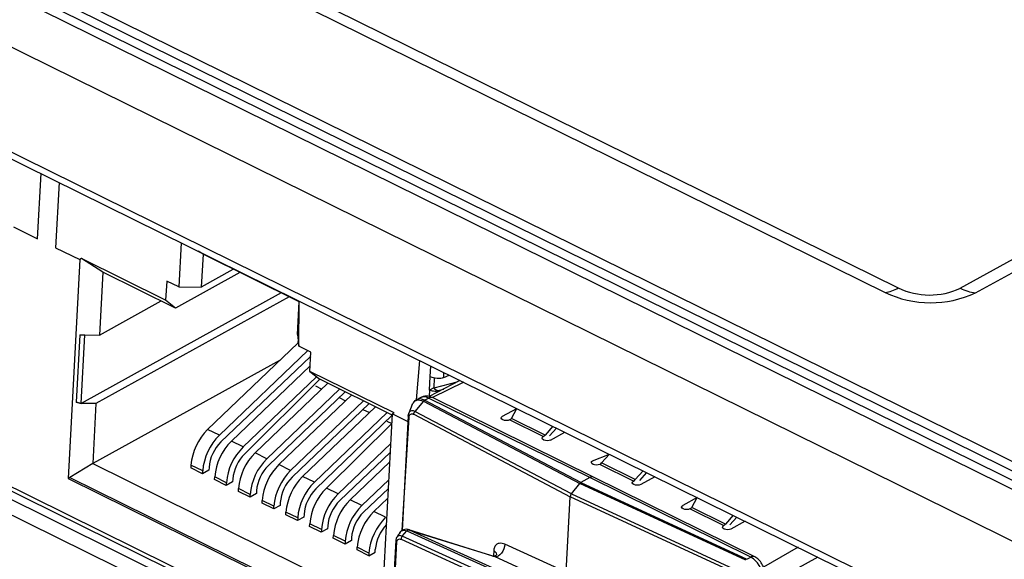
# Model space of a CAD drawing. Units: millimetres. Extents: x 17 to 584, y 10 to 410.
# Drawn here: x 485 to 491, y 226 to 229 of the extents above; entities that cross this region are included whole.
import ezdxf

# ---------------------------------------------------------------- set-up
doc = ezdxf.new("R2010")
doc.units = ezdxf.units.MM
doc.linetypes.add('SLD-Solid', pattern=[0])

msp = doc.modelspace()

# ---------------------------------------------------------------- linework, layer by layer
at = {"color": 7, "linetype": 'SLD-Solid', "lineweight": 25}
for p, q in [((472.2889, 236.0174), (535.5129, 204.7917)), ((471.3656, 235.9748), (535.8953, 204.1042)), ((472.0997, 235.9372), (535.3992, 204.6741)), ((535.4636, 204.6978), (472.1641, 235.9608)), ((535.4849, 204.7441), (472.2608, 235.9699)), ((481.3933, 232.1837), (490.7435, 227.5658)), ((481.4748, 232.2121), (490.825, 227.5941)), ((479.5774, 231.263), (535.8617, 203.4647)), ((479.5991, 231.2097), (535.8833, 203.4115)), ((491.2128, 227.5923), (493.6122, 228.9172)), ((491.3075, 227.5631), (493.7068, 228.888)), ((485.4525, 227.9011), (485.4739, 228.3082)), ((485.5865, 228.2526), (485.5651, 227.8455)), ((485.3024, 227.9752), (485.4525, 227.9011)), ((486.3477, 227.8767), (486.3332, 227.6005)), ((485.5651, 227.8455), (485.7153, 227.7713)), ((485.5651, 227.8455), (485.5651, 227.8455)), ((486.4849, 227.8048), (486.4555, 227.8234)), ((486.4849, 227.8048), (486.4741, 227.5998)), ((487.0854, 227.5083), (486.4849, 227.8048)), ((485.7153, 227.7713), (485.6434, 226.4042)), ((485.7263, 227.7774), (485.7153, 227.7713)), ((486.2518, 227.5179), (485.7263, 227.7774)), ((485.8591, 227.6932), (485.7263, 227.7774)), ((485.8591, 227.6932), (485.8384, 227.3001)), ((486.3132, 227.4689), (485.8591, 227.6932)), ((486.7155, 227.691), (486.3132, 227.4689)), ((486.6719, 227.709), (486.4741, 227.5998)), ((486.6719, 227.709), (486.6719, 227.709)), ((486.2581, 227.6375), (486.2518, 227.5179)), ((486.3332, 227.6005), (486.2581, 227.6375)), ((486.9739, 227.5634), (485.7243, 226.8734)), ((486.3332, 227.6005), (486.4741, 227.5998)), ((487.0227, 227.5393), (485.816, 226.8729)), ((485.8384, 227.3001), (486.2239, 227.513)), ((486.3132, 227.4689), (486.2518, 227.5179)), ((487.0747, 227.3032), (487.0854, 227.5083)), ((487.0838, 227.2297), (487.0854, 227.5083)), ((487.0854, 227.5083), (487.0854, 227.5083)), ((483.0526, 227.4305), (487.6548, 225.1574)), ((485.7161, 227.3007), (485.694, 226.8802)), ((485.7161, 227.3007), (485.7468, 227.3006)), ((485.7243, 226.8734), (485.7468, 227.3006)), ((485.7468, 227.3006), (485.8384, 227.3001)), ((487.0775, 227.2498), (486.5139, 226.7102)), ((487.0747, 227.3032), (487.0838, 227.2297)), ((487.0786, 227.2716), (487.0775, 227.2498)), ((486.5871, 226.6741), (487.139, 227.2025)), ((487.1589, 227.1926), (487.0838, 227.2297)), ((487.1526, 227.073), (487.1589, 227.1926)), ((486.9656, 227.1427), (485.7962, 226.497)), ((487.153, 227.1646), (486.5969, 226.6322)), ((487.153, 227.1646), (487.1573, 227.1625)), ((487.8173, 226.8949), (487.8385, 227.1404)), ((487.1545, 227.1084), (486.6622, 226.637)), ((487.6781, 226.8135), (487.1526, 227.073)), ((487.1526, 227.073), (487.214, 227.024)), ((486.7354, 226.6009), (487.194, 227.04)), ((487.214, 227.024), (486.7452, 226.559)), ((487.6666, 226.8004), (487.214, 227.024)), ((488.0891, 227.0166), (487.8968, 226.916)), ((487.8989, 226.9558), (487.9034, 227.0413)), ((488.0705, 227.0063), (487.9252, 226.9692)), ((487.9285, 227.0329), (487.9253, 226.9704)), ((487.9877, 227.0359), (488.0209, 227.0503)), ((487.2648, 226.9989), (486.8104, 226.5638)), ((486.8836, 226.5276), (487.338, 226.9627)), ((487.3733, 226.9453), (486.8934, 226.4858)), ((487.1872, 226.9822), (487.2269, 226.9626)), ((487.9253, 226.9704), (487.8989, 226.9558)), ((487.9253, 226.9704), (487.9252, 226.9692)), ((487.9297, 226.9648), (487.9501, 226.9508)), ((487.9879, 226.9608), (487.9501, 226.9508)), ((485.7243, 226.8734), (485.694, 226.8802)), ((485.694, 226.8802), (485.7243, 226.8734)), ((487.4131, 226.9257), (486.9587, 226.4906)), ((487.0319, 226.4544), (487.4863, 226.8895)), ((487.3354, 226.909), (487.3752, 226.8894)), ((487.8615, 226.8869), (487.8079, 226.8233)), ((487.8404, 226.9086), (487.8169, 226.8952)), ((487.8615, 226.8869), (488.8367, 226.373)), ((487.8683, 226.8928), (487.8932, 226.9065)), ((488.8434, 226.379), (487.8683, 226.8928)), ((488.8991, 226.4097), (487.8932, 226.9065)), ((488.923, 226.4123), (487.9171, 226.9091)), ((485.816, 226.8729), (485.7243, 226.8734)), ((485.816, 226.8729), (485.7962, 226.497)), ((487.5216, 226.8721), (487.0417, 226.4125)), ((487.5613, 226.8524), (487.107, 226.4173)), ((487.4837, 226.8358), (487.5234, 226.8162)), ((487.7911, 226.8669), (487.7693, 226.812)), ((487.7911, 226.8669), (487.7904, 226.8632)), ((488.785, 226.3084), (487.8079, 226.8233)), ((488.354, 226.7924), (488.4433, 226.8417)), ((488.4104, 226.7795), (488.4433, 226.8417)), ((487.1801, 226.3812), (487.6345, 226.8163)), ((487.6666, 226.8004), (487.19, 226.3393)), ((487.5951, 225.4403), (487.667, 226.8074)), ((487.632, 226.7626), (487.6638, 226.7468)), ((487.6781, 226.8135), (487.667, 226.8074)), ((487.667, 226.8074), (487.7638, 226.7595)), ((487.7659, 226.7959), (487.7281, 226.0802)), ((487.7659, 226.7959), (487.7662, 226.7979)), ((487.8003, 226.805), (488.7776, 226.29)), ((488.6092, 226.6663), (488.3991, 226.7701)), ((488.6205, 226.6757), (488.4104, 226.7795)), ((486.5871, 226.6741), (486.5139, 226.7102)), ((487.6638, 226.7468), (487.2552, 226.3441)), ((488.6691, 226.7301), (488.6205, 226.6757)), ((488.6911, 226.7193), (488.6476, 226.6705)), ((486.7354, 226.6009), (486.6622, 226.637)), ((488.6543, 226.6441), (488.7435, 226.6934)), ((487.3284, 226.308), (487.6573, 226.6229)), ((486.8836, 226.5276), (486.8104, 226.5638)), ((487.6545, 226.5689), (487.3382, 226.2661)), ((488.917, 226.5143), (489.0219, 226.5559)), ((488.9734, 226.5014), (489.0219, 226.5559)), ((485.7962, 226.497), (485.6545, 226.4103)), ((485.7962, 226.497), (487.6038, 225.6042)), ((486.4098, 226.4873), (486.4089, 226.4702)), ((486.4821, 226.434), (486.4089, 226.4702)), ((486.483, 226.4511), (486.4098, 226.4873)), ((486.5217, 226.4559), (486.4821, 226.434)), ((486.4821, 226.434), (486.483, 226.4511)), ((486.5226, 226.473), (486.5217, 226.4559)), ((487.0319, 226.4544), (486.9587, 226.4906)), ((487.6513, 226.5082), (487.4035, 226.2709)), ((489.1722, 226.3883), (488.962, 226.4921)), ((489.1835, 226.3976), (488.9734, 226.5014)), ((489.2321, 226.4521), (489.1835, 226.3976)), ((485.6545, 226.4103), (485.6434, 226.4042)), ((485.6434, 226.4042), (487.5951, 225.4403)), ((485.6545, 226.4103), (487.5957, 225.4516)), ((486.5572, 226.397), (486.5581, 226.414)), ((486.6304, 226.3608), (486.5572, 226.397)), ((486.6313, 226.3779), (486.5581, 226.414)), ((486.6708, 226.3997), (486.6699, 226.3826)), ((487.1801, 226.3812), (487.107, 226.4173)), ((487.4767, 226.2347), (487.6454, 226.3963)), ((488.8991, 226.4097), (488.8434, 226.379)), ((489.905, 225.913), (488.8991, 226.4097)), ((489.9289, 225.9155), (488.923, 226.4123)), ((489.2541, 226.4412), (489.2106, 226.3924)), ((489.3065, 226.4153), (489.2173, 226.366)), ((486.6699, 226.3826), (486.6304, 226.3608)), ((486.6304, 226.3608), (486.6313, 226.3779)), ((486.7055, 226.3237), (486.7064, 226.3408)), ((486.7795, 226.3047), (486.7064, 226.3408)), ((486.8191, 226.3265), (486.8182, 226.3094)), ((487.3284, 226.308), (487.2552, 226.3441)), ((487.6425, 226.3423), (487.4865, 226.1929)), ((488.785, 226.3084), (488.8367, 226.373)), ((489.8735, 225.8932), (488.8367, 226.373)), ((488.8434, 226.379), (489.8801, 225.8992)), ((486.7786, 226.2876), (486.7055, 226.3237)), ((486.8182, 226.3094), (486.7786, 226.2876)), ((486.7786, 226.2876), (486.7795, 226.3047)), ((486.8537, 226.2505), (486.8546, 226.2676)), ((486.9278, 226.2314), (486.8546, 226.2676)), ((487.4767, 226.2347), (487.4035, 226.2709)), ((487.6394, 226.2816), (487.5517, 226.1977)), ((488.7528, 225.8182), (488.7776, 226.29)), ((489.8168, 225.8091), (488.7776, 226.29)), ((488.785, 226.3084), (489.8239, 225.8276)), ((489.5693, 226.2856), (489.48, 226.2363)), ((489.5364, 226.2234), (489.5693, 226.2856)), ((486.9269, 226.2144), (486.8537, 226.2505)), ((486.9665, 226.2362), (486.9269, 226.2144)), ((486.9269, 226.2144), (486.9278, 226.2314)), ((486.9674, 226.2533), (486.9665, 226.2362)), ((489.7352, 226.1102), (489.525, 226.214)), ((489.7465, 226.1196), (489.5364, 226.2234)), ((487.002, 226.1773), (487.0029, 226.1944)), ((487.0752, 226.1411), (487.002, 226.1773)), ((487.0761, 226.1582), (487.0029, 226.1944)), ((487.1147, 226.163), (487.0752, 226.1411)), ((487.0761, 226.1582), (487.0752, 226.1411)), ((487.1156, 226.1801), (487.1147, 226.163)), ((487.6249, 226.1615), (487.5517, 226.1977)), ((487.6249, 226.1615), (487.6249, 226.1615)), ((489.7951, 226.174), (489.7465, 226.1196)), ((489.8171, 226.1632), (489.7735, 226.1144)), ((487.1502, 226.1041), (487.1511, 226.1212)), ((487.2234, 226.0679), (487.1502, 226.1041)), ((487.2243, 226.085), (487.1511, 226.1212)), ((487.263, 226.0898), (487.2234, 226.0679)), ((487.2243, 226.085), (487.2234, 226.0679)), ((487.2639, 226.1068), (487.263, 226.0898)), ((488.2947, 225.9197), (487.7628, 226.0858)), ((487.7685, 226.0835), (487.7628, 226.0858)), ((488.3886, 225.8029), (487.7744, 226.0819)), ((487.7744, 226.0819), (488.3067, 225.9158)), ((489.8695, 226.1373), (489.7803, 226.088)), ((487.2985, 226.0308), (487.2994, 226.0479)), ((487.3717, 225.9947), (487.2985, 226.0308)), ((487.3726, 226.0118), (487.2994, 226.0479)), ((487.4121, 226.0336), (487.4112, 226.0165)), ((487.7211, 226.0241), (488.3393, 225.7432)), ((487.7283, 226.0436), (487.7571, 226.0773)), ((488.3472, 225.7624), (487.7283, 226.0436)), ((487.7571, 226.0773), (487.7572, 226.0774)), ((487.7572, 226.0774), (488.376, 225.7963)), ((487.4112, 226.0165), (487.3717, 225.9947)), ((487.3726, 226.0118), (487.3717, 225.9947)), ((487.4467, 225.9576), (487.4476, 225.9747)), ((487.5199, 225.9215), (487.4467, 225.9576)), ((487.5208, 225.9386), (487.4476, 225.9747)), ((487.5595, 225.9433), (487.5604, 225.9604)), ((487.6883, 226.0158), (487.6448, 225.1895)), ((487.6511, 225.1817), (487.6945, 226.0075)), ((488.7528, 225.8182), (488.3683, 225.9929)), ((487.5199, 225.9215), (487.5595, 225.9433)), ((487.5208, 225.9386), (487.5199, 225.9215)), ((488.2997, 225.95), (488.2984, 225.9251)), ((488.3067, 225.9158), (488.6912, 225.7411)), ((489.8801, 225.8992), (489.905, 225.913))]:
    msp.add_line(p, q, dxfattribs=at)
at = {"color": 8, "linetype": 'SLD-Solid', "lineweight": 25}
for p, q in [((483.0487, 227.4578), (487.6464, 225.1871)), ((487.7346, 225.0621), (483.037, 227.3823)), ((487.7298, 224.9706), (483.0398, 227.2869)), ((487.9034, 227.0413), (487.9068, 227.1066)), ((487.9877, 227.0359), (487.9893, 227.0659)), ((488.113, 227.0048), (487.9171, 226.9091)), ((487.8989, 226.9558), (487.8968, 226.916)), ((487.9501, 226.9508), (487.9501, 226.9508)), ((487.7904, 226.8632), (487.7916, 226.866)), ((487.7281, 226.0802), (487.772, 226.7879)), ((488.354, 226.7924), (488.354, 226.7924)), ((488.6092, 226.6663), (488.6092, 226.6663)), ((488.6205, 226.6757), (488.6205, 226.6757)), ((488.917, 226.5143), (488.917, 226.5143)), ((489.1722, 226.3883), (489.1722, 226.3883)), ((489.1835, 226.3976), (489.1835, 226.3976)), ((489.48, 226.2363), (489.48, 226.2363)), ((489.7352, 226.1102), (489.7352, 226.1102)), ((489.7465, 226.1196), (489.7465, 226.1196)), ((490.1998, 225.9741), (489.9835, 225.8495)), ((488.2984, 225.9251), (488.3067, 225.9158)), ((490.3233, 225.9131), (490.0352, 225.754))]:
    msp.add_line(p, q, dxfattribs=at)
at = {"color": 7, "linetype": 'SLD-Solid', "lineweight": 25, "flags": 128}
for points in [[(487.7916, 226.866), (487.793, 226.8709), (487.8094, 226.8886), (487.8261, 226.8944), (487.8494, 226.8919), (487.8615, 226.8869), (487.8615, 226.8869), (487.8615, 226.8869)], [(487.7695, 226.8123), (487.7692, 226.812), (487.7664, 226.8004), (487.7662, 226.7979), (487.7662, 226.7979), (487.7662, 226.7979)], [(488.3991, 226.7701), (488.3898, 226.7668), (488.3785, 226.7657), (488.3669, 226.7669), (488.3568, 226.7703), (488.3496, 226.7754), (488.3466, 226.7814), (488.3482, 226.7874), (488.354, 226.7924)], [(488.6543, 226.6441), (488.645, 226.6408), (488.6337, 226.6396), (488.6221, 226.6409), (488.612, 226.6443), (488.6049, 226.6494), (488.6019, 226.6554), (488.6034, 226.6613), (488.6092, 226.6663)], [(488.962, 226.4921), (488.9528, 226.4888), (488.9415, 226.4876), (488.9299, 226.4889), (488.9198, 226.4923), (488.9126, 226.4974), (488.9096, 226.5034), (488.9112, 226.5093), (488.917, 226.5143)], [(489.2173, 226.366), (489.208, 226.3627), (489.1967, 226.3616), (489.1851, 226.3628), (489.175, 226.3662), (489.1679, 226.3713), (489.1648, 226.3773), (489.1664, 226.3833), (489.1722, 226.3883)], [(489.525, 226.214), (489.5158, 226.2107), (489.5045, 226.2096), (489.4929, 226.2108), (489.4827, 226.2142), (489.4756, 226.2193), (489.4726, 226.2253), (489.4741, 226.2312), (489.48, 226.2363)], [(487.7129, 226.0639), (487.7222, 226.0752), (487.7239, 226.0764), (487.7416, 226.0813), (487.7571, 226.0773), (487.7571, 226.0773), (487.7571, 226.0773)], [(489.7803, 226.088), (489.771, 226.0846), (489.7597, 226.0835), (489.7481, 226.0848), (489.738, 226.0882), (489.7309, 226.0933), (489.7278, 226.0992), (489.7294, 226.1052), (489.7352, 226.1102)], [(488.3683, 225.9929), (488.3669, 225.9786), (488.3628, 225.9638), (488.3563, 225.9496), (488.3478, 225.9369), (488.3379, 225.9265), (488.3273, 225.9193), (488.3166, 225.9156), (488.3067, 225.9158)]]:
    msp.add_lwpolyline(points, dxfattribs=at)
at = {"color": 8, "linetype": 'SLD-Solid', "lineweight": 25, "flags": 128}
msp.add_lwpolyline([(488.2947, 225.9197), (488.2954, 225.9195), (488.3067, 225.9158), (488.3067, 225.9158), (488.3067, 225.9158)], dxfattribs=at)
at = {"color": 7, "linetype": 'SLD-Solid', "lineweight": 25}
for centre, radius, start, end in [((490.7093, 227.7951), 0.2319, 278.49682, 299.92568), ((491.0284, 228.1661), 0.6645, 244.61904, 294.83316), ((491.0209, 228.0082), 0.4581, 244.67955, 294.77265), ((491.345, 227.8527), 0.292, 243.08083, 262.61147), ((488.3769, 226.8084), 0.0442, 300.03698, 319.15121), ((486.7624, 226.4584), 0.3538, 134.624, 175.32615), ((486.8356, 226.4223), 0.3538, 134.624, 175.32615), ((486.9107, 226.3852), 0.3538, 134.624, 175.32615), ((488.5871, 226.7046), 0.0442, 300.03698, 319.15121), ((486.7744, 226.4524), 0.2527, 134.624, 175.32615), ((486.9839, 226.3491), 0.3538, 134.624, 175.32615), ((486.9227, 226.3791), 0.2527, 134.624, 175.32615), ((487.0589, 226.312), 0.3538, 134.624, 175.32615), ((487.1321, 226.2758), 0.3538, 134.624, 175.32615), ((487.0709, 226.3059), 0.2527, 134.624, 175.32615), ((487.2072, 226.2388), 0.3538, 134.624, 175.32615), ((487.2804, 226.2026), 0.3538, 134.624, 175.32615), ((488.9399, 226.5304), 0.0442, 300.03698, 319.15121), ((487.2192, 226.2327), 0.2527, 134.624, 175.32615), ((487.3555, 226.1655), 0.3538, 134.624, 175.32615), ((489.1501, 226.4265), 0.0442, 300.03698, 319.15121), ((487.4286, 226.1294), 0.3538, 134.624, 175.32615), ((487.3675, 226.1595), 0.2527, 134.624, 175.32615), ((487.5037, 226.0923), 0.3538, 134.624, 175.32615), ((487.5769, 226.0562), 0.3538, 134.624, 175.32615), ((487.5157, 226.0863), 0.2527, 134.624, 175.32615), ((487.652, 226.0191), 0.3538, 134.624, 175.32615), ((487.7252, 225.983), 0.3538, 134.624, 175.32615), ((489.5029, 226.2523), 0.0442, 300.03698, 319.15121), ((487.664, 226.013), 0.2527, 134.624, 175.32615), ((487.8002, 225.9459), 0.3538, 134.624, 175.32615), ((487.8734, 225.9097), 0.3538, 134.624, 175.32615), ((487.813, 225.9396), 0.2535, 136.00849, 175.28469), ((489.7131, 226.1485), 0.0442, 300.03698, 319.15121), ((489.8382, 225.7929), 0.1374, 358.9754, 60.91262)]:
    msp.add_arc(centre, radius, start, end, dxfattribs=at)
at = {"color": 8, "linetype": 'SLD-Solid', "lineweight": 25}
for centre, radius, start, end in [((487.8649, 226.8577), 0.0565, 59.8276, 115.62775), ((487.9075, 226.8858), 0.0252, 67.56138, 124.53928), ((488.9134, 226.389), 0.0252, 67.56138, 124.53928), ((488.2927, 225.9238), 0.0272, 13.58998, 74.90141), ((489.9193, 225.8922), 0.0252, 67.557, 124.54366)]:
    msp.add_arc(centre, radius, start, end, dxfattribs=at)
at = {"color": 7, "linetype": 'SLD-Solid', "lineweight": 25}
for centre, major_axis, ratio, start_param, end_param in [((487.9427, 227.0582), (0.0597, -0.0071), 0.452907, 4.04891, 5.619707), ((488.8425, 226.3619), (0.0089, 0.0179), 0.546944, 0.667079, 1.190678), ((488.7908, 226.2972), (0.0089, 0.0179), 0.546944, 1.190678, 2.237875)]:
    msp.add_ellipse(centre, major_axis=major_axis, ratio=ratio, start_param=start_param, end_param=end_param, dxfattribs=at)
at = {"color": 8, "linetype": 'SLD-Solid', "lineweight": 25}
msp.add_ellipse((488.4035, 225.841), major_axis=(-0.0822, 0.1324), ratio=0.496211, start_param=0.619235, end_param=0.695252, dxfattribs=at)
at = {"color": 7, "linetype": 'SLD-Solid', "lineweight": 25}
for points in [[(487.9501, 226.9508), (487.9462, 226.9498), (487.9384, 226.9479), (487.9243, 226.9481), (487.9103, 226.9505), (487.9027, 226.9541), (487.8989, 226.9558)], [(487.8683, 226.8928), (487.8672, 226.8921), (487.8648, 226.8906), (487.8626, 226.8881), (487.8615, 226.8869)], [(487.8003, 226.805), (487.8005, 226.8065), (487.8008, 226.8096), (487.8025, 226.8145), (487.8048, 226.8193), (487.8069, 226.822), (487.8079, 226.8233)]]:
    msp.add_open_spline(points, degree=3, dxfattribs=at)
for points, knots in [([(487.9297, 226.9648), (487.929, 226.965), (487.9277, 226.9655), (487.9263, 226.9666), (487.9253, 226.9679), (487.9252, 226.9687), (487.9252, 226.9692)], [0, 0, 0, 0, 0.272975, 0.527678, 0.767937, 1, 1, 1, 1]), ([(487.8173, 226.8949), (487.8134, 226.8928), (487.8041, 226.8877), (487.7963, 226.8788), (487.7937, 226.872), (487.7935, 226.8714)], [0, 0, 0, 0, 0.3863047, 0.9490608, 1, 1, 1, 1]), ([(487.9171, 226.9091), (487.911, 226.9116), (487.8986, 226.9168), (487.8786, 226.919), (487.8585, 226.9169), (487.8465, 226.9114), (487.8404, 226.9086)], [0, 0, 0, 0, 0.238749, 0.487012, 0.741834, 1, 1, 1, 1]), ([(487.7693, 226.812), (487.7687, 226.81), (487.7663, 226.8056), (487.7661, 226.8004), (487.766, 226.796)], [0, 0, 0, 0, 0.1550931, 1, 1, 1, 1]), ([(487.772, 226.7879), (487.7725, 226.7912), (487.7735, 226.7979), (487.7785, 226.8048), (487.7856, 226.8083), (487.7933, 226.8081), (487.7983, 226.8059), (487.8003, 226.805)], [0, 0, 0, 0, 0.214036, 0.428069, 0.642127, 0.856381, 1, 1, 1, 1]), ([(487.7685, 226.0835), (487.7661, 226.0846), (487.7584, 226.0877), (487.7439, 226.0874), (487.728, 226.0813), (487.7173, 226.0726), (487.7138, 226.0656), (487.7129, 226.0639)], [0, 0, 0, 0, 0.127116, 0.391176, 0.648176, 0.916099, 1, 1, 1, 1]), ([(487.7572, 226.0774), (487.7584, 226.0785), (487.7609, 226.0809), (487.7651, 226.0829), (487.7687, 226.0834), (487.7712, 226.083), (487.7725, 226.0827), (487.773, 226.0825), (487.7732, 226.0824)], [0, 0, 0, 0, 0.244812, 0.538458, 0.796911, 0.916149, 0.964072, 1, 1, 1, 1]), ([(487.7744, 226.0819), (487.7741, 226.082), (487.7737, 226.0822), (487.7733, 226.0823), (487.7732, 226.0824)], [0, 0, 0, 0, 0.730007, 1, 1, 1, 1]), ([(487.6947, 226.0366), (487.6946, 226.036), (487.6911, 226.0321), (487.6893, 226.0243), (487.6887, 226.018), (487.6885, 226.0162)], [0, 0, 0, 0, 0.090478, 0.725523, 1, 1, 1, 1]), ([(487.6954, 226.0365), (487.694, 226.0348), (487.6921, 226.0325), (487.6914, 226.0289), (487.6947, 226.0366)], [0, 0, 0, 0, 0.740988, 1, 1, 1, 1]), ([(487.6945, 226.0075), (487.6949, 226.0101), (487.6958, 226.0159), (487.6991, 226.0212), (487.704, 226.0251), (487.7105, 226.0268), (487.7171, 226.0256), (487.7206, 226.0242), (487.7211, 226.0241)], [0, 0, 0, 0, 0.183343, 0.395958, 0.490834, 0.727548, 0.963009, 1, 1, 1, 1]), ([(487.7129, 226.0639), (487.7103, 226.0608), (487.7041, 226.0512), (487.6978, 226.0415), (487.6947, 226.0366)], [0, 0, 0, 0, 0.499896, 1, 1, 1, 1]), ([(487.7283, 226.0436), (487.727, 226.0418), (487.7244, 226.0383), (487.722, 226.0319), (487.7211, 226.0271), (487.7211, 226.0246), (487.7211, 226.0241)], [0, 0, 0, 0, 0.30798, 0.615958, 0.915398, 1, 1, 1, 1]), ([(487.6883, 226.0158), (487.6883, 226.0156), (487.6879, 226.0143), (487.6893, 226.0116), (487.6919, 226.009), (487.6941, 226.0077), (487.6945, 226.0075)], [0, 0, 0, 0, 0.053424, 0.453852, 0.880555, 1, 1, 1, 1]), ([(488.3683, 225.9929), (488.3631, 225.9949), (488.3508, 225.9997), (488.3323, 226.0001), (488.3152, 225.9921), (488.303, 225.975), (488.3008, 225.9583), (488.2997, 225.95)], [0, 0, 0, 0, 0.155466, 0.361749, 0.565817, 0.783294, 1, 1, 1, 1]), ([(488.3191, 225.9301), (488.3191, 225.9302), (488.3192, 225.9305), (488.3171, 225.9264), (488.3098, 225.9201), (488.3002, 225.9182), (488.2993, 225.9184), (488.2989, 225.9185)], [0, 0, 0, 0, 0.0694595, 0.2330354, 0.5399259, 0.8086735, 1, 1, 1, 1]), ([(489.9905, 225.8095), (489.99, 225.8196), (489.9891, 225.8398), (489.9753, 225.8716), (489.9545, 225.8994), (489.9374, 225.9101), (489.9289, 225.9155)], [0, 0, 0, 0, 0.248901, 0.498538, 0.748907, 1, 1, 1, 1])]:
    msp.add_open_spline(points, degree=3, knots=knots, dxfattribs=at)
at = {"color": 8, "linetype": 'SLD-Solid', "lineweight": 25}
for points, knots in [([(487.8683, 226.8928), (487.8642, 226.8946), (487.8517, 226.9002), (487.8333, 226.9023), (487.8218, 226.8973), (487.8169, 226.8952)], [0, 0, 0, 0, 0.225563, 0.676503, 1, 1, 1, 1]), ([(487.8079, 226.8233), (487.8079, 226.8233), (487.805, 226.8248), (487.7976, 226.8277), (487.7864, 226.8281), (487.7757, 226.8232), (487.7715, 226.8159), (487.7695, 226.8123)], [0, 0, 0, 0, 0.000183, 0.183682, 0.458781, 0.733616, 1, 1, 1, 1]), ([(487.772, 226.7879), (487.7709, 226.7886), (487.7685, 226.79), (487.7665, 226.7926), (487.7656, 226.7946), (487.7658, 226.7957), (487.7659, 226.7959)], [0, 0, 0, 0, 0.308245, 0.616489, 0.924734, 1, 1, 1, 1]), ([(487.7732, 226.0824), (487.7732, 226.0824), (487.7717, 226.0831), (487.7701, 226.0833), (487.7685, 226.0835)], [0, 0, 0, 0, 0.014395, 1, 1, 1, 1]), ([(487.7283, 226.0436), (487.7283, 226.0436), (487.7276, 226.0439), (487.7227, 226.0461), (487.7134, 226.0485), (487.7042, 226.046), (487.6981, 226.0416), (487.6963, 226.0382), (487.6954, 226.0365)], [0, 0, 0, 0, 0.000215, 0.056317, 0.37545, 0.717835, 0.859079, 1, 1, 1, 1])]:
    msp.add_open_spline(points, degree=3, knots=knots, dxfattribs=at)

doc.saveas('drawing.dxf')
